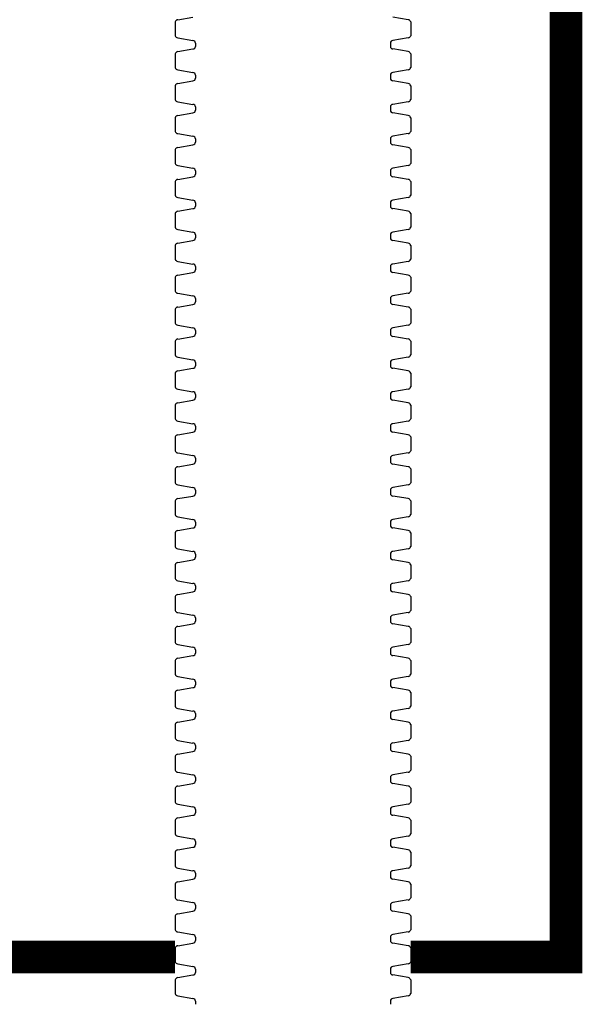
# Model space of a CAD drawing. Units: inches. Extents: x -1142 to 8695, y -7546 to 1179.
# Drawn here: x 5107 to 5142, y -5916 to -5855 of the extents above; entities that cross this region are included whole.
import ezdxf

# ---------------------------------------------------------------- set-up
doc = ezdxf.new("R2010")
doc.units = ezdxf.units.IN
doc.header["$MEASUREMENT"] = 0
doc.layers.add('Chamber Manifold', color=7, linetype='Continuous')

msp = doc.modelspace()

# ---------------------------------------------------------------- linework, layer by layer
at = {"layer": 'Chamber Manifold'}
for p, q in [((5117.009, -5855.51), (5117.009, -5856.361)), ((5117.164, -5855.376), (5118.104, -5855.213)), ((5131.354, -5855.376), (5130.414, -5855.213)), ((5131.509, -5855.51), (5131.509, -5856.361)), ((5117.164, -5856.496), (5118.104, -5856.659)), ((5131.354, -5856.496), (5130.414, -5856.659)), ((5117.164, -5857.343), (5118.104, -5857.18)), ((5118.259, -5856.819), (5118.259, -5856.919)), ((5118.259, -5856.919), (5118.259, -5857.02)), ((5130.259, -5856.819), (5130.259, -5856.919)), ((5130.259, -5856.919), (5130.259, -5857.02)), ((5131.354, -5857.343), (5130.414, -5857.18)), ((5117.009, -5857.478), (5117.009, -5858.328)), ((5131.509, -5857.478), (5131.509, -5858.328)), ((5117.164, -5858.463), (5118.104, -5858.626)), ((5131.354, -5858.463), (5130.414, -5858.626)), ((5117.164, -5859.31), (5118.104, -5859.147)), ((5118.259, -5858.786), (5118.259, -5858.887)), ((5118.259, -5858.887), (5118.259, -5858.987)), ((5130.259, -5858.786), (5130.259, -5858.887)), ((5130.259, -5858.887), (5130.259, -5858.987)), ((5131.354, -5859.31), (5130.414, -5859.147)), ((5117.009, -5859.445), (5117.009, -5860.295)), ((5131.509, -5859.445), (5131.509, -5860.295)), ((5117.164, -5860.43), (5118.104, -5860.593)), ((5118.259, -5860.753), (5118.259, -5860.854)), ((5118.259, -5860.854), (5118.259, -5860.954)), ((5130.259, -5860.753), (5130.259, -5860.854)), ((5130.259, -5860.854), (5130.259, -5860.954)), ((5131.354, -5860.43), (5130.414, -5860.593)), ((5117.009, -5861.412), (5117.009, -5862.263)), ((5117.164, -5861.277), (5118.104, -5861.114)), ((5131.354, -5861.277), (5130.414, -5861.114)), ((5131.509, -5861.412), (5131.509, -5862.263)), ((5117.164, -5862.397), (5118.104, -5862.561)), ((5118.259, -5862.72), (5118.259, -5862.821)), ((5118.259, -5862.821), (5118.259, -5862.922)), ((5130.259, -5862.72), (5130.259, -5862.821)), ((5130.259, -5862.821), (5130.259, -5862.922)), ((5131.354, -5862.397), (5130.414, -5862.561)), ((5117.009, -5863.379), (5117.009, -5864.23)), ((5117.164, -5863.245), (5118.104, -5863.081)), ((5131.354, -5863.245), (5130.414, -5863.081)), ((5131.509, -5863.379), (5131.509, -5864.23)), ((5117.164, -5864.365), (5118.104, -5864.528)), ((5131.354, -5864.365), (5130.414, -5864.528)), ((5117.164, -5865.212), (5118.104, -5865.049)), ((5118.259, -5864.688), (5118.259, -5864.788)), ((5118.259, -5864.788), (5118.259, -5864.889)), ((5130.259, -5864.688), (5130.259, -5864.788)), ((5130.259, -5864.788), (5130.259, -5864.889)), ((5131.354, -5865.212), (5130.414, -5865.049)), ((5117.009, -5865.347), (5117.009, -5866.197)), ((5131.509, -5865.347), (5131.509, -5866.197)), ((5117.164, -5866.332), (5118.104, -5866.495)), ((5131.354, -5866.332), (5130.414, -5866.495)), ((5117.164, -5867.179), (5118.104, -5867.016)), ((5118.259, -5866.655), (5118.259, -5866.755)), ((5118.259, -5866.755), (5118.259, -5866.856)), ((5130.259, -5866.655), (5130.259, -5866.755)), ((5130.259, -5866.755), (5130.259, -5866.856)), ((5131.354, -5867.179), (5130.414, -5867.016)), ((5117.009, -5867.314), (5117.009, -5868.164)), ((5131.509, -5867.314), (5131.509, -5868.164)), ((5117.164, -5868.299), (5118.104, -5868.462)), ((5131.354, -5868.299), (5130.414, -5868.462)), ((5118.259, -5868.622), (5118.259, -5868.723)), ((5118.259, -5868.723), (5118.259, -5868.823)), ((5130.259, -5868.622), (5130.259, -5868.723)), ((5130.259, -5868.723), (5130.259, -5868.823)), ((5117.009, -5869.281), (5117.009, -5870.132)), ((5117.164, -5869.146), (5118.104, -5868.983)), ((5131.354, -5869.146), (5130.414, -5868.983)), ((5131.509, -5869.281), (5131.509, -5870.132)), ((5117.164, -5870.266), (5118.104, -5870.429)), ((5118.259, -5870.589), (5118.259, -5870.69)), ((5118.259, -5870.69), (5118.259, -5870.791)), ((5130.259, -5870.589), (5130.259, -5870.69)), ((5130.259, -5870.69), (5130.259, -5870.791)), ((5131.354, -5870.266), (5130.414, -5870.429)), ((5117.009, -5871.248), (5117.009, -5872.099)), ((5117.164, -5871.114), (5118.104, -5870.95)), ((5131.354, -5871.114), (5130.414, -5870.95)), ((5131.509, -5871.248), (5131.509, -5872.099)), ((5117.164, -5872.233), (5118.104, -5872.397)), ((5131.354, -5872.233), (5130.414, -5872.397)), ((5117.164, -5873.081), (5118.104, -5872.917)), ((5118.259, -5872.556), (5118.259, -5872.657)), ((5118.259, -5872.657), (5118.259, -5872.758)), ((5130.259, -5872.556), (5130.259, -5872.657)), ((5130.259, -5872.657), (5130.259, -5872.758)), ((5131.354, -5873.081), (5130.414, -5872.917)), ((5117.009, -5873.215), (5117.009, -5874.066)), ((5131.509, -5873.215), (5131.509, -5874.066)), ((5117.164, -5874.201), (5118.104, -5874.364)), ((5131.354, -5874.201), (5130.414, -5874.364)), ((5117.164, -5875.048), (5118.104, -5874.885)), ((5118.259, -5874.524), (5118.259, -5874.624)), ((5118.259, -5874.624), (5118.259, -5874.725)), ((5130.259, -5874.524), (5130.259, -5874.624)), ((5130.259, -5874.624), (5130.259, -5874.725)), ((5131.354, -5875.048), (5130.414, -5874.885)), ((5117.009, -5875.183), (5117.009, -5876.033)), ((5131.509, -5875.183), (5131.509, -5876.033)), ((5117.164, -5876.168), (5118.104, -5876.331)), ((5131.354, -5876.168), (5130.414, -5876.331)), ((5118.259, -5876.491), (5118.259, -5876.591)), ((5118.259, -5876.591), (5118.259, -5876.692)), ((5130.259, -5876.491), (5130.259, -5876.591)), ((5130.259, -5876.591), (5130.259, -5876.692)), ((5117.009, -5877.15), (5117.009, -5878)), ((5117.164, -5877.015), (5118.104, -5876.852)), ((5131.354, -5877.015), (5130.414, -5876.852)), ((5131.509, -5877.15), (5131.509, -5878)), ((5117.164, -5878.135), (5118.104, -5878.298)), ((5118.259, -5878.458), (5118.259, -5878.559)), ((5118.259, -5878.559), (5118.259, -5878.659)), ((5130.259, -5878.458), (5130.259, -5878.559)), ((5130.259, -5878.559), (5130.259, -5878.659)), ((5131.354, -5878.135), (5130.414, -5878.298)), ((5117.009, -5879.117), (5117.009, -5879.968)), ((5117.164, -5878.982), (5118.104, -5878.819)), ((5131.354, -5878.982), (5130.414, -5878.819)), ((5131.509, -5879.117), (5131.509, -5879.968)), ((5117.164, -5880.102), (5118.104, -5880.266)), ((5118.259, -5880.425), (5118.259, -5880.526)), ((5130.259, -5880.425), (5130.259, -5880.526)), ((5131.354, -5880.102), (5130.414, -5880.266)), ((5117.164, -5880.95), (5118.104, -5880.786)), ((5118.259, -5880.526), (5118.259, -5880.627)), ((5130.259, -5880.526), (5130.259, -5880.627)), ((5131.354, -5880.95), (5130.414, -5880.786)), ((5117.009, -5881.084), (5117.009, -5881.935)), ((5131.509, -5881.084), (5131.509, -5881.935)), ((5117.164, -5882.069), (5118.104, -5882.233)), ((5131.354, -5882.069), (5130.414, -5882.233)), ((5117.164, -5882.917), (5118.104, -5882.753)), ((5118.259, -5882.392), (5118.259, -5882.493)), ((5118.259, -5882.493), (5118.259, -5882.594)), ((5130.259, -5882.392), (5130.259, -5882.493)), ((5130.259, -5882.493), (5130.259, -5882.594)), ((5131.354, -5882.917), (5130.414, -5882.753)), ((5117.009, -5883.051), (5117.009, -5883.902)), ((5131.509, -5883.051), (5131.509, -5883.902)), ((5117.164, -5884.037), (5118.104, -5884.2)), ((5131.354, -5884.037), (5130.414, -5884.2)), ((5118.259, -5884.36), (5118.259, -5884.46)), ((5118.259, -5884.46), (5118.259, -5884.561)), ((5130.259, -5884.36), (5130.259, -5884.46)), ((5130.259, -5884.46), (5130.259, -5884.561)), ((5117.009, -5885.019), (5117.009, -5885.869)), ((5117.164, -5884.884), (5118.104, -5884.721)), ((5131.354, -5884.884), (5130.414, -5884.721)), ((5131.509, -5885.019), (5131.509, -5885.869)), ((5117.164, -5886.004), (5118.104, -5886.167)), ((5118.259, -5886.327), (5118.259, -5886.428)), ((5118.259, -5886.428), (5118.259, -5886.528)), ((5130.259, -5886.327), (5130.259, -5886.428)), ((5130.259, -5886.428), (5130.259, -5886.528)), ((5131.354, -5886.004), (5130.414, -5886.167)), ((5117.009, -5886.986), (5117.009, -5887.836)), ((5117.164, -5886.851), (5118.104, -5886.688)), ((5131.354, -5886.851), (5130.414, -5886.688)), ((5131.509, -5886.986), (5131.509, -5887.836)), ((5117.164, -5887.971), (5118.104, -5888.134)), ((5118.259, -5888.294), (5118.259, -5888.395)), ((5130.259, -5888.294), (5130.259, -5888.395)), ((5131.354, -5887.971), (5130.414, -5888.134)), ((5117.164, -5888.818), (5118.104, -5888.655)), ((5118.259, -5888.395), (5118.259, -5888.495)), ((5130.259, -5888.395), (5130.259, -5888.495)), ((5131.354, -5888.818), (5130.414, -5888.655)), ((5117.009, -5888.953), (5117.009, -5889.804)), ((5131.509, -5888.953), (5131.509, -5889.804)), ((5117.164, -5889.938), (5118.104, -5890.102)), ((5131.354, -5889.938), (5130.414, -5890.102)), ((5117.164, -5890.786), (5118.104, -5890.622)), ((5118.259, -5890.261), (5118.259, -5890.362)), ((5118.259, -5890.362), (5118.259, -5890.463)), ((5130.259, -5890.261), (5130.259, -5890.362)), ((5130.259, -5890.362), (5130.259, -5890.463)), ((5131.354, -5890.786), (5130.414, -5890.622)), ((5117.009, -5890.92), (5117.009, -5891.771)), ((5131.509, -5890.92), (5131.509, -5891.771)), ((5117.164, -5891.906), (5118.104, -5892.069)), ((5131.354, -5891.906), (5130.414, -5892.069)), ((5118.259, -5892.228), (5118.259, -5892.329)), ((5118.259, -5892.329), (5118.259, -5892.43)), ((5130.259, -5892.228), (5130.259, -5892.329)), ((5130.259, -5892.329), (5130.259, -5892.43)), ((5117.009, -5892.888), (5117.009, -5893.738)), ((5117.164, -5892.753), (5118.104, -5892.59)), ((5131.354, -5892.753), (5130.414, -5892.59)), ((5131.509, -5892.888), (5131.509, -5893.738)), ((5117.164, -5893.873), (5118.104, -5894.036)), ((5118.259, -5894.196), (5118.259, -5894.296)), ((5118.259, -5894.296), (5118.259, -5894.397)), ((5130.259, -5894.196), (5130.259, -5894.296)), ((5130.259, -5894.296), (5130.259, -5894.397)), ((5131.354, -5893.873), (5130.414, -5894.036)), ((5117.009, -5894.855), (5117.009, -5895.705)), ((5117.164, -5894.72), (5118.104, -5894.557)), ((5131.354, -5894.72), (5130.414, -5894.557)), ((5131.509, -5894.855), (5131.509, -5895.705)), ((5117.164, -5895.84), (5118.104, -5896.003)), ((5118.259, -5896.163), (5118.259, -5896.264)), ((5130.259, -5896.163), (5130.259, -5896.264)), ((5131.354, -5895.84), (5130.414, -5896.003)), ((5117.164, -5896.687), (5118.104, -5896.524)), ((5118.259, -5896.264), (5118.259, -5896.364)), ((5130.259, -5896.264), (5130.259, -5896.364)), ((5131.354, -5896.687), (5130.414, -5896.524)), ((5117.009, -5896.822), (5117.009, -5897.673)), ((5131.509, -5896.822), (5131.509, -5897.673)), ((5117.164, -5897.807), (5118.104, -5897.97)), ((5131.354, -5897.807), (5130.414, -5897.97)), ((5117.164, -5898.655), (5118.104, -5898.491)), ((5118.259, -5898.13), (5118.259, -5898.231)), ((5118.259, -5898.231), (5118.259, -5898.332)), ((5130.259, -5898.13), (5130.259, -5898.231)), ((5130.259, -5898.231), (5130.259, -5898.332)), ((5131.354, -5898.655), (5130.414, -5898.491)), ((5117.009, -5898.789), (5117.009, -5899.64)), ((5131.509, -5898.789), (5131.509, -5899.64)), ((5117.164, -5899.774), (5118.104, -5899.938)), ((5131.354, -5899.774), (5130.414, -5899.938)), ((5117.164, -5900.622), (5118.104, -5900.458)), ((5118.259, -5900.097), (5118.259, -5900.198)), ((5118.259, -5900.198), (5118.259, -5900.299)), ((5130.259, -5900.097), (5130.259, -5900.198)), ((5130.259, -5900.198), (5130.259, -5900.299)), ((5131.354, -5900.622), (5130.414, -5900.458)), ((5117.009, -5900.756), (5117.009, -5901.607)), ((5131.509, -5900.756), (5131.509, -5901.607)), ((5117.164, -5901.742), (5118.104, -5901.905)), ((5118.259, -5902.065), (5118.259, -5902.165)), ((5118.259, -5902.165), (5118.259, -5902.266)), ((5130.259, -5902.065), (5130.259, -5902.165)), ((5130.259, -5902.165), (5130.259, -5902.266)), ((5131.354, -5901.742), (5130.414, -5901.905)), ((5117.009, -5902.724), (5117.009, -5903.574)), ((5117.164, -5902.589), (5118.104, -5902.426)), ((5131.354, -5902.589), (5130.414, -5902.426)), ((5131.509, -5902.724), (5131.509, -5903.574)), ((5117.164, -5903.709), (5118.104, -5903.872)), ((5118.259, -5904.032), (5118.259, -5904.132)), ((5130.259, -5904.032), (5130.259, -5904.132)), ((5131.354, -5903.709), (5130.414, -5903.872)), ((5117.009, -5904.691), (5117.009, -5905.541)), ((5117.164, -5904.556), (5118.104, -5904.393)), ((5118.259, -5904.132), (5118.259, -5904.233)), ((5130.259, -5904.132), (5130.259, -5904.233)), ((5131.354, -5904.556), (5130.414, -5904.393)), ((5131.509, -5904.691), (5131.509, -5905.541)), ((5117.164, -5905.676), (5118.104, -5905.839)), ((5131.354, -5905.676), (5130.414, -5905.839)), ((5117.164, -5906.523), (5118.104, -5906.36)), ((5118.259, -5905.999), (5118.259, -5906.1)), ((5118.259, -5906.1), (5118.259, -5906.2)), ((5130.259, -5905.999), (5130.259, -5906.1)), ((5130.259, -5906.1), (5130.259, -5906.2)), ((5131.354, -5906.523), (5130.414, -5906.36)), ((5117.009, -5906.658), (5117.009, -5907.509)), ((5131.509, -5906.658), (5131.509, -5907.509)), ((5117.164, -5907.643), (5118.104, -5907.807)), ((5131.354, -5907.643), (5130.414, -5907.807)), ((5117.164, -5908.491), (5118.104, -5908.327)), ((5118.259, -5907.966), (5118.259, -5908.067)), ((5118.259, -5908.067), (5118.259, -5908.168)), ((5130.259, -5907.966), (5130.259, -5908.067)), ((5130.259, -5908.067), (5130.259, -5908.168)), ((5131.354, -5908.491), (5130.414, -5908.327)), ((5117.009, -5908.625), (5117.009, -5909.476)), ((5131.509, -5908.625), (5131.509, -5909.476)), ((5117.164, -5909.61), (5118.104, -5909.774)), ((5118.259, -5909.933), (5118.259, -5910.034)), ((5118.259, -5910.034), (5118.259, -5910.135)), ((5130.259, -5909.933), (5130.259, -5910.034)), ((5130.259, -5910.034), (5130.259, -5910.135)), ((5131.354, -5909.61), (5130.414, -5909.774)), ((5117.009, -5910.592), (5117.009, -5911.443)), ((5117.164, -5910.458), (5118.104, -5910.294)), ((5131.354, -5910.458), (5130.414, -5910.294)), ((5131.509, -5910.592), (5131.509, -5911.443)), ((5117.164, -5911.578), (5118.104, -5911.741)), ((5118.259, -5911.901), (5118.259, -5912.001)), ((5130.259, -5911.901), (5130.259, -5912.001)), ((5131.354, -5911.578), (5130.414, -5911.741)), ((5117.009, -5912.56), (5117.009, -5913.41)), ((5117.164, -5912.425), (5118.104, -5912.262)), ((5118.259, -5912.001), (5118.259, -5912.102)), ((5130.259, -5912.001), (5130.259, -5912.102)), ((5131.354, -5912.425), (5130.414, -5912.262)), ((5131.509, -5912.56), (5131.509, -5913.41)), ((5117.164, -5913.545), (5118.104, -5913.708)), ((5131.354, -5913.545), (5130.414, -5913.708)), ((5117.164, -5914.392), (5118.104, -5914.229)), ((5118.259, -5913.868), (5118.259, -5913.969)), ((5118.259, -5913.969), (5118.259, -5914.069)), ((5130.259, -5913.868), (5130.259, -5913.969)), ((5130.259, -5913.969), (5130.259, -5914.069)), ((5131.354, -5914.392), (5130.414, -5914.229)), ((5117.009, -5914.527), (5117.009, -5915.377)), ((5131.509, -5914.527), (5131.509, -5915.377)), ((5117.164, -5915.512), (5118.104, -5915.675)), ((5131.354, -5915.512), (5130.414, -5915.675)), ((5118.259, -5915.835), (5118.259, -5915.936)), ((5118.259, -5915.936), (5118.259, -5916.036)), ((5130.259, -5915.835), (5130.259, -5915.936)), ((5130.259, -5915.936), (5130.259, -5916.036))]:
    msp.add_line(p, q, dxfattribs=at)
at = {"layer": 'Chamber Manifold', "ltscale": 0.01, "const_width": 2}
for points in [[(5131.509, -5913.121), (5141.075, -5913.121), (5141.075, -5622.115), (4844.795, -5622.115)], [(4844.795, -5913.121), (5117.009, -5913.121)]]:
    msp.add_lwpolyline(points, dxfattribs=at)
at = {"layer": 'Chamber Manifold'}
for centre, radius, start, end in [((5117.195, -5855.568), 0.195, 99.21737, 162.76718), ((5131.323, -5855.568), 0.195, 17.23282, 80.78263), ((5117.195, -5856.303), 0.195, 197.23282, 260.78263), ((5118.096, -5856.822), 0.163, 1.09849, 87.18583), ((5130.422, -5856.822), 0.163, 92.81417, 178.90151), ((5131.323, -5856.303), 0.195, 279.21737, 342.76718), ((5117.195, -5857.535), 0.195, 99.21737, 162.76718), ((5118.096, -5857.017), 0.163, 272.81417, 358.90151), ((5130.422, -5857.017), 0.163, 181.09849, 267.18583), ((5131.323, -5857.535), 0.195, 17.23282, 80.78263), ((5117.195, -5858.271), 0.195, 197.23282, 260.78263), ((5131.323, -5858.271), 0.195, 279.21737, 342.76718), ((5118.096, -5858.789), 0.163, 1.09849, 87.18583), ((5118.096, -5858.984), 0.163, 272.81417, 358.90151), ((5130.422, -5858.789), 0.163, 92.81417, 178.90151), ((5130.422, -5858.984), 0.163, 181.09849, 267.18583), ((5117.195, -5859.503), 0.195, 99.21737, 162.76718), ((5131.323, -5859.503), 0.195, 17.23282, 80.78263), ((5117.195, -5860.238), 0.195, 197.23282, 260.78263), ((5131.323, -5860.238), 0.195, 279.21737, 342.76718), ((5118.096, -5860.756), 0.163, 1.09849, 87.18583), ((5118.096, -5860.951), 0.163, 272.81417, 358.90151), ((5130.422, -5860.756), 0.163, 92.81417, 178.90151), ((5130.422, -5860.951), 0.163, 181.09849, 267.18583), ((5117.195, -5861.47), 0.195, 99.21737, 162.76718), ((5131.323, -5861.47), 0.195, 17.23282, 80.78263), ((5117.195, -5862.205), 0.195, 197.23282, 260.78263), ((5118.096, -5862.723), 0.163, 1.09849, 87.18583), ((5130.422, -5862.723), 0.163, 92.81417, 178.90151), ((5131.323, -5862.205), 0.195, 279.21737, 342.76718), ((5117.195, -5863.437), 0.195, 99.21737, 162.76718), ((5118.096, -5862.919), 0.163, 272.81417, 358.90151), ((5130.422, -5862.919), 0.163, 181.09849, 267.18583), ((5131.323, -5863.437), 0.195, 17.23282, 80.78263), ((5117.195, -5864.172), 0.195, 197.23282, 260.78263), ((5118.096, -5864.691), 0.163, 1.09849, 87.18583), ((5130.422, -5864.691), 0.163, 92.81417, 178.90151), ((5131.323, -5864.172), 0.195, 279.21737, 342.76718), ((5117.195, -5865.404), 0.195, 99.21737, 162.76718), ((5118.096, -5864.886), 0.163, 272.81417, 358.90151), ((5130.422, -5864.886), 0.163, 181.09849, 267.18583), ((5131.323, -5865.404), 0.195, 17.23282, 80.78263), ((5117.195, -5866.139), 0.195, 197.23282, 260.78263), ((5131.323, -5866.139), 0.195, 279.21737, 342.76718), ((5118.096, -5866.658), 0.163, 1.09849, 87.18583), ((5118.096, -5866.853), 0.163, 272.81417, 358.90151), ((5130.422, -5866.658), 0.163, 92.81417, 178.90151), ((5130.422, -5866.853), 0.163, 181.09849, 267.18583), ((5117.195, -5867.371), 0.195, 99.21737, 162.76718), ((5131.323, -5867.371), 0.195, 17.23282, 80.78263), ((5117.195, -5868.107), 0.195, 197.23282, 260.78263), ((5131.323, -5868.107), 0.195, 279.21737, 342.76718), ((5118.096, -5868.625), 0.163, 1.09849, 87.18583), ((5118.096, -5868.82), 0.163, 272.81417, 358.90151), ((5130.422, -5868.625), 0.163, 92.81417, 178.90151), ((5130.422, -5868.82), 0.163, 181.09849, 267.18583), ((5117.195, -5869.339), 0.195, 99.21737, 162.76718), ((5131.323, -5869.339), 0.195, 17.23282, 80.78263), ((5117.195, -5870.074), 0.195, 197.23282, 260.78263), ((5118.096, -5870.592), 0.163, 1.09849, 87.18583), ((5130.422, -5870.592), 0.163, 92.81417, 178.90151), ((5131.323, -5870.074), 0.195, 279.21737, 342.76718), ((5117.195, -5871.306), 0.195, 99.21737, 162.76718), ((5118.096, -5870.787), 0.163, 272.81417, 358.90151), ((5130.422, -5870.787), 0.163, 181.09849, 267.18583), ((5131.323, -5871.306), 0.195, 17.23282, 80.78263), ((5117.195, -5872.041), 0.195, 197.23282, 260.78263), ((5118.096, -5872.559), 0.163, 1.09849, 87.18583), ((5130.422, -5872.559), 0.163, 92.81417, 178.90151), ((5131.323, -5872.041), 0.195, 279.21737, 342.76718), ((5117.195, -5873.273), 0.195, 99.21737, 162.76718), ((5118.096, -5872.755), 0.163, 272.81417, 358.90151), ((5130.422, -5872.755), 0.163, 181.09849, 267.18583), ((5131.323, -5873.273), 0.195, 17.23282, 80.78263), ((5117.195, -5874.008), 0.195, 197.23282, 260.78263), ((5118.096, -5874.527), 0.163, 1.09849, 87.18583), ((5130.422, -5874.527), 0.163, 92.81417, 178.90151), ((5131.323, -5874.008), 0.195, 279.21737, 342.76718), ((5118.096, -5874.722), 0.163, 272.81417, 358.90151), ((5130.422, -5874.722), 0.163, 181.09849, 267.18583), ((5117.195, -5875.24), 0.195, 99.21737, 162.76718), ((5131.323, -5875.24), 0.195, 17.23282, 80.78263), ((5117.195, -5875.975), 0.195, 197.23282, 260.78263), ((5131.323, -5875.975), 0.195, 279.21737, 342.76718), ((5118.096, -5876.494), 0.163, 1.09849, 87.18583), ((5118.096, -5876.689), 0.163, 272.81417, 358.90151), ((5130.422, -5876.494), 0.163, 92.81417, 178.90151), ((5130.422, -5876.689), 0.163, 181.09849, 267.18583), ((5117.195, -5877.208), 0.195, 99.21737, 162.76718), ((5131.323, -5877.208), 0.195, 17.23282, 80.78263), ((5117.195, -5877.943), 0.195, 197.23282, 260.78263), ((5131.323, -5877.943), 0.195, 279.21737, 342.76718), ((5118.096, -5878.461), 0.163, 1.09849, 87.18583), ((5130.422, -5878.461), 0.163, 92.81417, 178.90151), ((5117.195, -5879.175), 0.195, 99.21737, 162.76718), ((5118.096, -5878.656), 0.163, 272.81417, 358.90151), ((5130.422, -5878.656), 0.163, 181.09849, 267.18583), ((5131.323, -5879.175), 0.195, 17.23282, 80.78263), ((5117.195, -5879.91), 0.195, 197.23282, 260.78263), ((5118.096, -5880.428), 0.163, 1.09849, 87.18583), ((5130.422, -5880.428), 0.163, 92.81417, 178.90151), ((5131.323, -5879.91), 0.195, 279.21737, 342.76718), ((5117.195, -5881.142), 0.195, 99.21737, 162.76718), ((5118.096, -5880.623), 0.163, 272.81417, 358.90151), ((5130.422, -5880.623), 0.163, 181.09849, 267.18583), ((5131.323, -5881.142), 0.195, 17.23282, 80.78263), ((5117.195, -5881.877), 0.195, 197.23282, 260.78263), ((5118.096, -5882.396), 0.163, 1.09849, 87.18583), ((5130.422, -5882.396), 0.163, 92.81417, 178.90151), ((5131.323, -5881.877), 0.195, 279.21737, 342.76718), ((5118.096, -5882.591), 0.163, 272.81417, 358.90151), ((5130.422, -5882.591), 0.163, 181.09849, 267.18583), ((5117.195, -5883.109), 0.195, 99.21737, 162.76718), ((5131.323, -5883.109), 0.195, 17.23282, 80.78263), ((5117.195, -5883.844), 0.195, 197.23282, 260.78263), ((5131.323, -5883.844), 0.195, 279.21737, 342.76718), ((5118.096, -5884.363), 0.163, 1.09849, 87.18583), ((5118.096, -5884.558), 0.163, 272.81417, 358.90151), ((5130.422, -5884.363), 0.163, 92.81417, 178.90151), ((5130.422, -5884.558), 0.163, 181.09849, 267.18583), ((5117.195, -5885.076), 0.195, 99.21737, 162.76718), ((5131.323, -5885.076), 0.195, 17.23282, 80.78263), ((5117.195, -5885.811), 0.195, 197.23282, 260.78263), ((5131.323, -5885.811), 0.195, 279.21737, 342.76718), ((5118.096, -5886.33), 0.163, 1.09849, 87.18583), ((5130.422, -5886.33), 0.163, 92.81417, 178.90151), ((5117.195, -5887.044), 0.195, 99.21737, 162.76718), ((5118.096, -5886.525), 0.163, 272.81417, 358.90151), ((5130.422, -5886.525), 0.163, 181.09849, 267.18583), ((5131.323, -5887.044), 0.195, 17.23282, 80.78263), ((5117.195, -5887.779), 0.195, 197.23282, 260.78263), ((5118.096, -5888.297), 0.163, 1.09849, 87.18583), ((5130.422, -5888.297), 0.163, 92.81417, 178.90151), ((5131.323, -5887.779), 0.195, 279.21737, 342.76718), ((5117.195, -5889.011), 0.195, 99.21737, 162.76718), ((5118.096, -5888.492), 0.163, 272.81417, 358.90151), ((5130.422, -5888.492), 0.163, 181.09849, 267.18583), ((5131.323, -5889.011), 0.195, 17.23282, 80.78263), ((5117.195, -5889.746), 0.195, 197.23282, 260.78263), ((5118.096, -5890.264), 0.163, 1.09849, 87.18583), ((5130.422, -5890.264), 0.163, 92.81417, 178.90151), ((5131.323, -5889.746), 0.195, 279.21737, 342.76718), ((5118.096, -5890.46), 0.163, 272.81417, 358.90151), ((5130.422, -5890.46), 0.163, 181.09849, 267.18583), ((5117.195, -5890.978), 0.195, 99.21737, 162.76718), ((5131.323, -5890.978), 0.195, 17.23282, 80.78263), ((5117.195, -5891.713), 0.195, 197.23282, 260.78263), ((5131.323, -5891.713), 0.195, 279.21737, 342.76718), ((5118.096, -5892.232), 0.163, 1.09849, 87.18583), ((5118.096, -5892.427), 0.163, 272.81417, 358.90151), ((5130.422, -5892.232), 0.163, 92.81417, 178.90151), ((5130.422, -5892.427), 0.163, 181.09849, 267.18583), ((5117.195, -5892.945), 0.195, 99.21737, 162.76718), ((5131.323, -5892.945), 0.195, 17.23282, 80.78263), ((5117.195, -5893.68), 0.195, 197.23282, 260.78263), ((5131.323, -5893.68), 0.195, 279.21737, 342.76718), ((5118.096, -5894.199), 0.163, 1.09849, 87.18583), ((5130.422, -5894.199), 0.163, 92.81417, 178.90151), ((5117.195, -5894.912), 0.195, 99.21737, 162.76718), ((5118.096, -5894.394), 0.163, 272.81417, 358.90151), ((5130.422, -5894.394), 0.163, 181.09849, 267.18583), ((5131.323, -5894.912), 0.195, 17.23282, 80.78263), ((5117.195, -5895.648), 0.195, 197.23282, 260.78263), ((5118.096, -5896.166), 0.163, 1.09849, 87.18583), ((5130.422, -5896.166), 0.163, 92.81417, 178.90151), ((5131.323, -5895.648), 0.195, 279.21737, 342.76718), ((5117.195, -5896.88), 0.195, 99.21737, 162.76718), ((5118.096, -5896.361), 0.163, 272.81417, 358.90151), ((5130.422, -5896.361), 0.163, 181.09849, 267.18583), ((5131.323, -5896.88), 0.195, 17.23282, 80.78263), ((5117.195, -5897.615), 0.195, 197.23282, 260.78263), ((5118.096, -5898.133), 0.163, 1.09849, 87.18583), ((5130.422, -5898.133), 0.163, 92.81417, 178.90151), ((5131.323, -5897.615), 0.195, 279.21737, 342.76718), ((5118.096, -5898.328), 0.163, 272.81417, 358.90151), ((5130.422, -5898.328), 0.163, 181.09849, 267.18583), ((5117.195, -5898.847), 0.195, 99.21737, 162.76718), ((5131.323, -5898.847), 0.195, 17.23282, 80.78263), ((5117.195, -5899.582), 0.195, 197.23282, 260.78263), ((5131.323, -5899.582), 0.195, 279.21737, 342.76718), ((5118.096, -5900.1), 0.163, 1.09849, 87.18583), ((5118.096, -5900.296), 0.163, 272.81417, 358.90151), ((5130.422, -5900.1), 0.163, 92.81417, 178.90151), ((5130.422, -5900.296), 0.163, 181.09849, 267.18583), ((5117.195, -5900.814), 0.195, 99.21737, 162.76718), ((5131.323, -5900.814), 0.195, 17.23282, 80.78263), ((5117.195, -5901.549), 0.195, 197.23282, 260.78263), ((5131.323, -5901.549), 0.195, 279.21737, 342.76718), ((5118.096, -5902.068), 0.163, 1.09849, 87.18583), ((5118.096, -5902.263), 0.163, 272.81417, 358.90151), ((5130.422, -5902.068), 0.163, 92.81417, 178.90151), ((5130.422, -5902.263), 0.163, 181.09849, 267.18583), ((5117.195, -5902.781), 0.195, 99.21737, 162.76718), ((5131.323, -5902.781), 0.195, 17.23282, 80.78263), ((5117.195, -5903.516), 0.195, 197.23282, 260.78263), ((5118.096, -5904.035), 0.163, 1.09849, 87.18583), ((5130.422, -5904.035), 0.163, 92.81417, 178.90151), ((5131.323, -5903.516), 0.195, 279.21737, 342.76718), ((5117.195, -5904.749), 0.195, 99.21737, 162.76718), ((5118.096, -5904.23), 0.163, 272.81417, 358.90151), ((5130.422, -5904.23), 0.163, 181.09849, 267.18583), ((5131.323, -5904.749), 0.195, 17.23282, 80.78263), ((5117.195, -5905.484), 0.195, 197.23282, 260.78263), ((5118.096, -5906.002), 0.163, 1.09849, 87.18583), ((5130.422, -5906.002), 0.163, 92.81417, 178.90151), ((5131.323, -5905.484), 0.195, 279.21737, 342.76718), ((5117.195, -5906.716), 0.195, 99.21737, 162.76718), ((5118.096, -5906.197), 0.163, 272.81417, 358.90151), ((5130.422, -5906.197), 0.163, 181.09849, 267.18583), ((5131.323, -5906.716), 0.195, 17.23282, 80.78263), ((5117.195, -5907.451), 0.195, 197.23282, 260.78263), ((5131.323, -5907.451), 0.195, 279.21737, 342.76718), ((5118.096, -5907.969), 0.163, 1.09849, 87.18583), ((5118.096, -5908.164), 0.163, 272.81417, 358.90151), ((5130.422, -5907.969), 0.163, 92.81417, 178.90151), ((5130.422, -5908.164), 0.163, 181.09849, 267.18583), ((5117.195, -5908.683), 0.195, 99.21737, 162.76718), ((5131.323, -5908.683), 0.195, 17.23282, 80.78263), ((5117.195, -5909.418), 0.195, 197.23282, 260.78263), ((5131.323, -5909.418), 0.195, 279.21737, 342.76718), ((5118.096, -5909.937), 0.163, 1.09849, 87.18583), ((5118.096, -5910.132), 0.163, 272.81417, 358.90151), ((5130.422, -5909.937), 0.163, 92.81417, 178.90151), ((5130.422, -5910.132), 0.163, 181.09849, 267.18583), ((5117.195, -5910.65), 0.195, 99.21737, 162.76718), ((5131.323, -5910.65), 0.195, 17.23282, 80.78263), ((5117.195, -5911.385), 0.195, 197.23282, 260.78263), ((5118.096, -5911.904), 0.163, 1.09849, 87.18583), ((5130.422, -5911.904), 0.163, 92.81417, 178.90151), ((5131.323, -5911.385), 0.195, 279.21737, 342.76718), ((5117.195, -5912.617), 0.195, 99.21737, 162.76718), ((5118.096, -5912.099), 0.163, 272.81417, 358.90151), ((5130.422, -5912.099), 0.163, 181.09849, 267.18583), ((5131.323, -5912.617), 0.195, 17.23282, 80.78263), ((5117.195, -5913.352), 0.195, 197.23282, 260.78263), ((5118.096, -5913.871), 0.163, 1.09849, 87.18583), ((5130.422, -5913.871), 0.163, 92.81417, 178.90151), ((5131.323, -5913.352), 0.195, 279.21737, 342.76718), ((5117.195, -5914.585), 0.195, 99.21737, 162.76718), ((5118.096, -5914.066), 0.163, 272.81417, 358.90151), ((5130.422, -5914.066), 0.163, 181.09849, 267.18583), ((5131.323, -5914.585), 0.195, 17.23282, 80.78263), ((5117.195, -5915.32), 0.195, 197.23282, 260.78263), ((5131.323, -5915.32), 0.195, 279.21737, 342.76718), ((5118.096, -5915.838), 0.163, 1.09849, 87.18583), ((5130.422, -5915.838), 0.163, 92.81417, 178.90151)]:
    msp.add_arc(centre, radius, start, end, dxfattribs=at)

doc.saveas('drawing.dxf')
